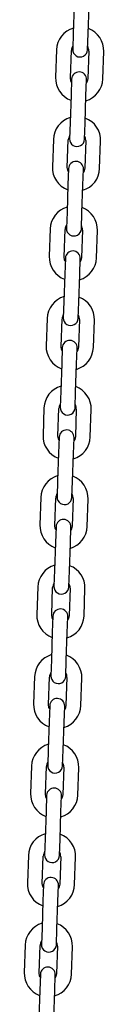
# Model space of a CAD drawing. Units: millimetres. Extents: x -16862 to 23142, y -5265 to 6361.
# Drawn here: x -6535 to -6503, y 689 to 1085 of the extents above; entities that cross this region are included whole.
import ezdxf

# ---------------------------------------------------------------- set-up
doc = ezdxf.new("R2010")
doc.units = ezdxf.units.MM
doc.header["$LTSCALE"] = 10

msp = doc.modelspace()

# ---------------------------------------------------------------- linework, layer by layer
at = {"color": 7, "linetype": 'Continuous', "lineweight": 25}
for p, q in [((-6515.01, 1090.8), (-6515.39, 1079.8)), ((-6509.39, 1079.59), (-6509.01, 1090.59)), ((-6515.39, 1079.8), (-6515.62, 1073.31)), ((-6509.62, 1073.1), (-6509.39, 1079.59)), ((-6522.13, 1073.03), (-6522.51, 1062.04)), ((-6516.52, 1061.83), (-6516.13, 1072.82)), ((-6509.14, 1072.58), (-6509.52, 1061.59)), ((-6503.52, 1061.38), (-6503.14, 1072.37)), ((-6516.03, 1061.31), (-6516.26, 1054.82)), ((-6510.27, 1054.61), (-6510.04, 1061.1)), ((-6516.26, 1054.82), (-6516.65, 1043.82)), ((-6510.65, 1043.62), (-6510.27, 1054.61)), ((-6516.65, 1043.82), (-6516.87, 1037.33)), ((-6510.88, 1037.12), (-6510.65, 1043.62)), ((-6523.39, 1037.06), (-6523.77, 1026.06)), ((-6517.77, 1025.85), (-6517.39, 1036.85)), ((-6510.39, 1036.6), (-6510.78, 1025.61)), ((-6504.78, 1025.4), (-6504.4, 1036.39)), ((-6517.29, 1025.34), (-6517.52, 1018.84)), ((-6511.52, 1018.63), (-6511.29, 1025.13)), ((-6517.52, 1018.84), (-6517.9, 1007.85)), ((-6511.91, 1007.64), (-6511.52, 1018.63)), ((-6517.9, 1007.85), (-6518.13, 1001.35)), ((-6512.13, 1001.14), (-6511.91, 1007.64)), ((-6524.64, 1001.08), (-6525.03, 990.08)), ((-6519.03, 989.87), (-6518.65, 1000.87)), ((-6511.65, 1000.62), (-6512.03, 989.63)), ((-6506.04, 989.42), (-6505.65, 1000.41)), ((-6518.55, 989.36), (-6518.77, 982.86)), ((-6512.78, 982.65), (-6512.55, 989.15)), ((-6518.77, 982.86), (-6519.16, 971.87)), ((-6513.16, 971.66), (-6512.78, 982.65)), ((-6519.16, 971.87), (-6519.38, 965.37)), ((-6513.39, 965.16), (-6513.16, 971.66)), ((-6525.9, 965.1), (-6526.28, 954.11)), ((-6520.29, 953.9), (-6519.9, 964.89)), ((-6512.91, 964.65), (-6513.29, 953.65)), ((-6507.29, 953.44), (-6506.91, 964.44)), ((-6519.8, 953.38), (-6520.03, 946.88)), ((-6514.03, 946.67), (-6513.81, 953.17)), ((-6520.03, 946.88), (-6520.41, 935.89)), ((-6514.42, 935.68), (-6514.03, 946.67)), ((-6520.41, 935.89), (-6520.64, 929.39)), ((-6514.64, 929.18), (-6514.42, 935.68)), ((-6527.15, 929.12), (-6527.54, 918.13)), ((-6521.54, 917.92), (-6521.16, 928.91)), ((-6514.16, 928.67), (-6514.55, 917.67)), ((-6508.55, 917.47), (-6508.17, 928.46)), ((-6521.06, 917.4), (-6521.29, 910.91)), ((-6515.29, 910.7), (-6515.06, 917.19)), ((-6521.29, 910.91), (-6521.67, 899.91)), ((-6515.67, 899.7), (-6515.29, 910.7)), ((-6521.67, 899.91), (-6521.9, 893.42)), ((-6515.9, 893.21), (-6515.67, 899.7)), ((-6528.41, 893.14), (-6528.8, 882.15)), ((-6522.8, 881.94), (-6522.41, 892.93)), ((-6515.42, 892.69), (-6515.8, 881.7)), ((-6509.81, 881.49), (-6509.42, 892.48)), ((-6522.32, 881.42), (-6522.54, 874.93)), ((-6516.55, 874.72), (-6516.32, 881.21)), ((-6522.54, 874.93), (-6522.93, 863.93)), ((-6516.93, 863.72), (-6516.55, 874.72)), ((-6522.93, 863.93), (-6523.15, 857.44)), ((-6517.16, 857.23), (-6516.93, 863.72)), ((-6529.67, 857.17), (-6530.05, 846.17)), ((-6524.06, 845.96), (-6523.67, 856.96)), ((-6516.68, 856.71), (-6517.06, 845.72)), ((-6511.06, 845.51), (-6510.68, 856.5)), ((-6523.57, 845.45), (-6523.8, 838.95)), ((-6517.8, 838.74), (-6517.58, 845.24)), ((-6523.8, 838.95), (-6524.18, 827.96)), ((-6518.19, 827.75), (-6517.8, 838.74)), ((-6524.18, 827.96), (-6524.41, 821.46)), ((-6518.41, 821.25), (-6518.19, 827.75)), ((-6530.92, 821.19), (-6531.31, 810.19)), ((-6525.31, 809.98), (-6524.93, 820.98)), ((-6517.93, 820.73), (-6518.32, 809.74)), ((-6512.32, 809.53), (-6511.94, 820.52)), ((-6524.83, 809.47), (-6525.06, 802.97)), ((-6519.06, 802.76), (-6518.83, 809.26)), ((-6525.06, 802.97), (-6525.44, 791.98)), ((-6519.44, 791.77), (-6519.06, 802.76)), ((-6525.44, 791.98), (-6525.67, 785.48)), ((-6519.67, 785.27), (-6519.44, 791.77)), ((-6532.18, 785.21), (-6532.56, 774.22)), ((-6526.57, 774.01), (-6526.18, 785)), ((-6519.19, 784.76), (-6519.57, 773.76)), ((-6513.58, 773.55), (-6513.19, 784.55)), ((-6526.09, 773.49), (-6526.31, 766.99)), ((-6520.32, 766.78), (-6520.09, 773.28)), ((-6526.31, 766.99), (-6526.7, 756)), ((-6520.7, 755.79), (-6520.32, 766.78)), ((-6526.7, 756), (-6526.92, 749.5)), ((-6520.93, 749.29), (-6520.7, 755.79)), ((-6533.44, 749.23), (-6533.82, 738.24)), ((-6527.82, 738.03), (-6527.44, 749.02)), ((-6520.44, 748.78), (-6520.83, 737.78)), ((-6514.83, 737.57), (-6514.45, 748.57)), ((-6527.34, 737.51), (-6527.57, 731.02)), ((-6521.57, 730.81), (-6521.35, 737.3)), ((-6527.57, 731.02), (-6527.95, 720.02)), ((-6521.96, 719.81), (-6521.57, 730.81)), ((-6527.95, 720.02), (-6528.18, 713.53)), ((-6522.18, 713.32), (-6521.96, 719.81)), ((-6534.69, 713.25), (-6535.08, 702.26)), ((-6529.08, 702.05), (-6528.7, 713.04)), ((-6521.7, 712.8), (-6522.08, 701.81)), ((-6516.09, 701.6), (-6515.7, 712.59)), ((-6528.6, 701.53), (-6528.83, 695.04)), ((-6522.83, 694.83), (-6522.6, 701.32)), ((-6528.83, 695.04), (-6529.21, 684.04)), ((-6523.21, 683.83), (-6522.83, 694.83))]:
    msp.add_line(p, q, dxfattribs=at)
at = {"color": 7, "linetype": 'Continuous', "lineweight": 25, "flags": 128}
for points in [[(-6516.08, 1060.01), (-6516.35, 1060.63), (-6516.52, 1061.83)], [(-6509.52, 1061.59), (-6509.77, 1060.4), (-6510.08, 1059.8)], [(-6517.34, 1024.03), (-6517.6, 1024.65), (-6517.77, 1025.85)], [(-6510.78, 1025.61), (-6511.03, 1024.42), (-6511.34, 1023.82)], [(-6518.59, 988.06), (-6518.86, 988.67), (-6519.03, 989.87)], [(-6512.03, 989.63), (-6512.29, 988.44), (-6512.6, 987.85)], [(-6519.85, 952.08), (-6520.12, 952.69), (-6520.29, 953.9)], [(-6513.29, 953.65), (-6513.54, 952.46), (-6513.85, 951.87)], [(-6521.11, 916.1), (-6521.37, 916.71), (-6521.54, 917.92)], [(-6514.55, 917.67), (-6514.8, 916.49), (-6515.11, 915.89)], [(-6522.36, 880.12), (-6522.63, 880.74), (-6522.8, 881.94)], [(-6515.8, 881.7), (-6516.06, 880.51), (-6516.37, 879.91)], [(-6523.62, 844.14), (-6523.89, 844.76), (-6524.06, 845.96)], [(-6517.06, 845.72), (-6517.31, 844.53), (-6517.62, 843.93)], [(-6524.87, 808.17), (-6525.14, 808.78), (-6525.31, 809.98)], [(-6518.32, 809.74), (-6518.57, 808.55), (-6518.88, 807.96)], [(-6526.13, 772.19), (-6526.4, 772.8), (-6526.57, 774.01)], [(-6519.57, 773.76), (-6519.82, 772.57), (-6520.13, 771.98)], [(-6527.39, 736.21), (-6527.66, 736.82), (-6527.82, 738.03)], [(-6520.83, 737.78), (-6521.08, 736.6), (-6521.39, 736)], [(-6528.64, 700.23), (-6528.91, 700.85), (-6529.08, 702.05)], [(-6522.08, 701.81), (-6522.34, 700.62), (-6522.65, 700.02)]]:
    msp.add_lwpolyline(points, dxfattribs=at)
at = {"color": 7, "linetype": 'Continuous', "lineweight": 25}
for centre, radius, start, end in [((-6512.64, 1072.7), 9.5, 106.4085, 178), ((-6512.64, 1072.7), 9.5, 358, 69.5915), ((-6512.64, 1072.7), 3.5, 146.9973, 178), ((-6512.62, 1073.2), 3, 178, 358), ((-6512.64, 1072.7), 3.5, 358, 29.0027), ((-6513.02, 1061.71), 9.5, 178, 249.5915), ((-6513.04, 1061.21), 3, 358, 178), ((-6513.02, 1061.71), 9.5, 286.4085, 358), ((-6513.89, 1036.72), 9.5, 106.4085, 178), ((-6513.89, 1036.72), 9.5, 358, 69.5915), ((-6513.89, 1036.72), 3.5, 146.9973, 178), ((-6513.87, 1037.22), 3, 178, 358), ((-6513.89, 1036.72), 3.5, 358, 29.0027), ((-6514.28, 1025.73), 9.5, 178, 249.5915), ((-6514.29, 1025.23), 3, 358, 178), ((-6514.28, 1025.73), 9.5, 286.4085, 358), ((-6515.15, 1000.75), 9.5, 106.4085, 178), ((-6515.15, 1000.75), 9.5, 358, 69.5915), ((-6515.15, 1000.75), 3.5, 146.9973, 178), ((-6515.13, 1001.25), 3, 178, 358), ((-6515.15, 1000.75), 3.5, 358, 29.0027), ((-6515.53, 989.75), 9.5, 178, 249.5915), ((-6515.55, 989.25), 3, 358, 178), ((-6515.53, 989.75), 9.5, 286.4085, 358), ((-6516.4, 964.77), 9.5, 106.4085, 178), ((-6516.4, 964.77), 9.5, 358, 69.5915), ((-6516.4, 964.77), 3.5, 146.9973, 178), ((-6516.4, 964.77), 3.5, 358, 29.0027), ((-6516.39, 965.27), 3, 178, 358), ((-6516.79, 953.77), 9.5, 178, 249.5915), ((-6516.81, 953.27), 3, 358, 178), ((-6516.79, 953.77), 9.5, 286.4085, 358), ((-6517.66, 928.79), 9.5, 106.4085, 178), ((-6517.66, 928.79), 9.5, 358, 69.5915), ((-6517.66, 928.79), 3.5, 146.9973, 178), ((-6517.66, 928.79), 3.5, 358, 29.0027), ((-6517.64, 929.29), 3, 178, 358), ((-6518.06, 917.3), 3, 358, 178), ((-6518.04, 917.8), 9.5, 178, 249.5915), ((-6518.04, 917.8), 9.5, 286.4085, 358), ((-6518.92, 892.81), 9.5, 106.4085, 178), ((-6518.92, 892.81), 9.5, 358, 69.5915), ((-6518.92, 892.81), 3.5, 146.9973, 178), ((-6518.92, 892.81), 3.5, 358, 29.0027), ((-6518.9, 893.31), 3, 178, 358), ((-6519.32, 881.32), 3, 358, 178), ((-6519.3, 881.82), 9.5, 178, 249.5915), ((-6519.3, 881.82), 9.5, 286.4085, 358), ((-6520.17, 856.83), 9.5, 106.4085, 178), ((-6520.17, 856.83), 9.5, 358, 69.5915), ((-6520.17, 856.83), 3.5, 146.9973, 178), ((-6520.16, 857.33), 3, 178, 358), ((-6520.17, 856.83), 3.5, 358, 29.0027), ((-6520.57, 845.34), 3, 358, 178), ((-6520.56, 845.84), 9.5, 178, 249.5915), ((-6520.56, 845.84), 9.5, 286.4085, 358), ((-6521.43, 820.86), 9.5, 106.4085, 178), ((-6521.43, 820.86), 9.5, 358, 69.5915), ((-6521.43, 820.86), 3.5, 146.9973, 178), ((-6521.41, 821.36), 3, 178, 358), ((-6521.43, 820.86), 3.5, 358, 29.0027), ((-6521.83, 809.36), 3, 358, 178), ((-6521.81, 809.86), 9.5, 178, 249.5915), ((-6521.81, 809.86), 9.5, 286.4085, 358), ((-6522.69, 784.88), 9.5, 106.4085, 178), ((-6522.69, 784.88), 9.5, 358, 69.5915), ((-6522.69, 784.88), 3.5, 146.9973, 178), ((-6522.67, 785.38), 3, 178, 358), ((-6522.69, 784.88), 3.5, 358, 29.0027), ((-6523.09, 773.38), 3, 358, 178), ((-6523.07, 773.88), 9.5, 178, 249.5915), ((-6523.07, 773.88), 9.5, 286.4085, 358), ((-6523.94, 748.9), 9.5, 106.4085, 178), ((-6523.94, 748.9), 9.5, 358, 69.5915), ((-6523.94, 748.9), 3.5, 146.9973, 178), ((-6523.93, 749.4), 3, 178, 358), ((-6523.94, 748.9), 3.5, 358, 29.0027), ((-6524.34, 737.41), 3, 358, 178), ((-6524.33, 737.91), 9.5, 178, 249.5915), ((-6524.33, 737.91), 9.5, 286.4085, 358), ((-6525.2, 712.92), 9.5, 106.4085, 178), ((-6525.2, 712.92), 9.5, 358, 69.5915), ((-6525.2, 712.92), 3.5, 146.9973, 178), ((-6525.18, 713.42), 3, 178, 358), ((-6525.2, 712.92), 3.5, 358, 29.0027), ((-6525.58, 701.93), 9.5, 178, 249.5915), ((-6525.6, 701.43), 3, 358, 178), ((-6525.58, 701.93), 9.5, 286.4085, 358)]:
    msp.add_arc(centre, radius, start, end, dxfattribs=at)

doc.saveas('drawing.dxf')
